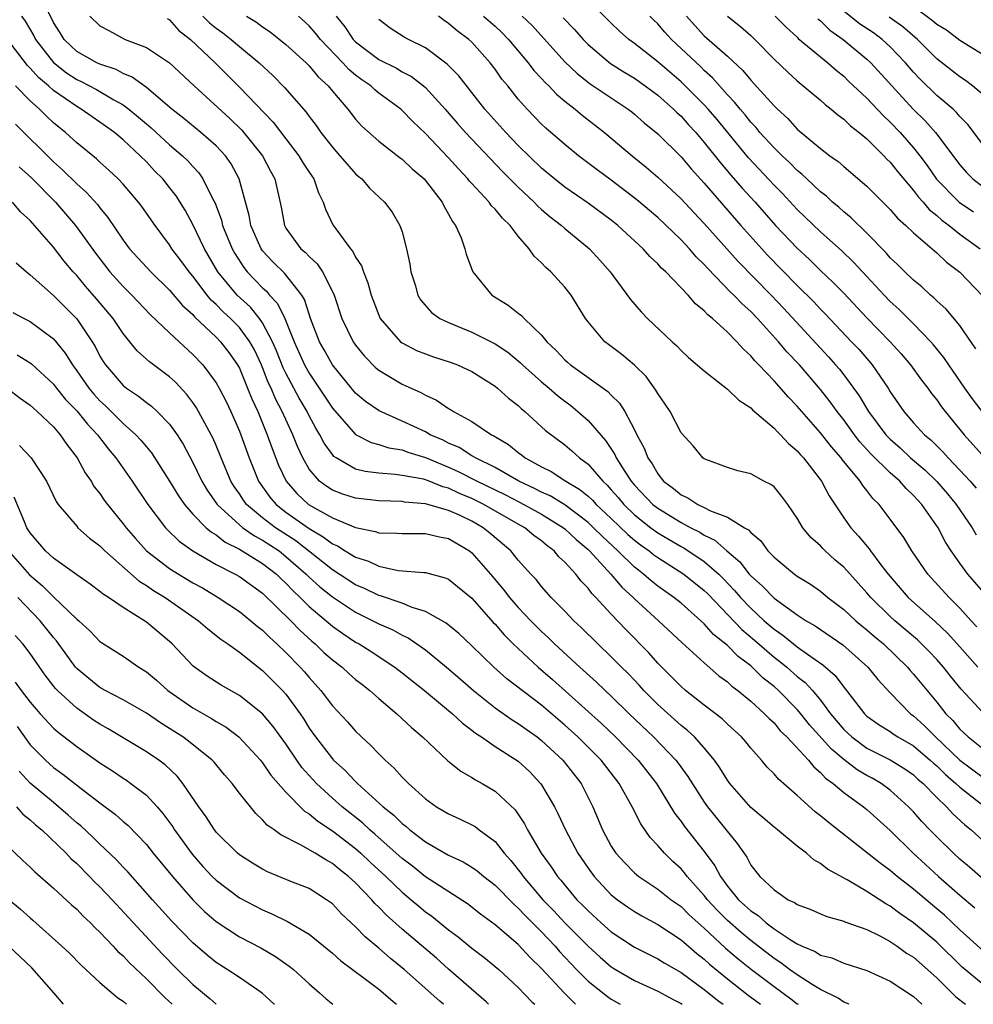
# Model space of a CAD drawing. Units: inches. Extents: x 2640000 to 2643000, y 1479000 to 1482000.
# Drawn here: x 2641104 to 2641186, y 1479000 to 1479085 of the extents above; entities that cross this region are included whole.
import ezdxf

# ---------------------------------------------------------------- set-up
doc = ezdxf.new("R2010")
doc.units = ezdxf.units.IN
doc.header["$MEASUREMENT"] = 0
doc.layers.add('LD26401479_2ft', color=212, linetype='Continuous')

msp = doc.modelspace()

# ---------------------------------------------------------------- linework, layer by layer
at = {"layer": 'LD26401479_2ft'}
for points, elevation in [([(2641186.907, 1479051), (2641186.079, 1479052.079), (2641185.407, 1479053), (2641184.029, 1479055), (2641183.626, 1479055.626), (2641182.73, 1479056.73), (2641182.489, 1479057), (2641181, 1479058.525), (2641179.763, 1479059.763), (2641179, 1479060.451), (2641178.47, 1479061), (2641176.604, 1479063), (2641175.841, 1479063.841), (2641174.823, 1479064.823), (2641173, 1479066.446), (2641171, 1479068.368), (2641169.733, 1479069.733), (2641169, 1479070.477), (2641166.815, 1479072.815), (2641164.101, 1479076.101), (2641163.338, 1479077), (2641163, 1479077.37), (2641161, 1479079.346), (2641159, 1479081.073), (2641157, 1479082.644), (2641156.514, 1479083), (2641155.71, 1479083.71), (2641155, 1479084.39), (2641153, 1479086.447)], 9018), ([(2641104.251, 1479085), (2641104.577, 1479084.577), (2641105.308, 1479083.308), (2641105.458, 1479083), (2641107, 1479081.007), (2641108.134, 1479080.134), (2641109, 1479079.562), (2641109.387, 1479079.386), (2641110.694, 1479078.694), (2641112.194, 1479077.806), (2641113, 1479077.361), (2641113.484, 1479077), (2641114.324, 1479076.324), (2641115, 1479075.738), (2641115.407, 1479075.406), (2641117, 1479073.938), (2641118.108, 1479073), (2641118.56, 1479072.56), (2641119, 1479072.061), (2641119.517, 1479071.517), (2641119.866, 1479071), (2641120.689, 1479069.311), (2641120.907, 1479068.907), (2641121.45, 1479067.45), (2641121.557, 1479067), (2641122.372, 1479065), (2641122.595, 1479064.594), (2641123.368, 1479063.368), (2641123.671, 1479063), (2641125, 1479061.623), (2641125.331, 1479061.331), (2641125.603, 1479061), (2641126.288, 1479060.288), (2641126.905, 1479059), (2641127.718, 1479057), (2641128.601, 1479055), (2641129, 1479054.277), (2641130.322, 1479052.322), (2641131, 1479051.283), (2641133, 1479049.01), (2641134.327, 1479048.327), (2641135, 1479048.149), (2641135.862, 1479047.862), (2641137, 1479047.684), (2641137.492, 1479047.492), (2641139, 1479047.049), (2641141, 1479046.213), (2641141.834, 1479045.834), (2641143.459, 1479045), (2641145.845, 1479043.846), (2641147.166, 1479043.166), (2641149, 1479042.158), (2641150.888, 1479041), (2641151, 1479040.909), (2641151.969, 1479039.969), (2641153, 1479039.112), (2641153.116, 1479039), (2641154.974, 1479037), (2641155.894, 1479035.894), (2641156.876, 1479035), (2641157, 1479034.869), (2641159.056, 1479033), (2641161.093, 1479031.094), (2641163, 1479029.367), (2641164.267, 1479028.267), (2641165, 1479027.745), (2641165.374, 1479027.373), (2641165.898, 1479027), (2641167, 1479026.088), (2641168.195, 1479025), (2641168.578, 1479024.578), (2641169, 1479024.199), (2641169.538, 1479023.538), (2641170.097, 1479023), (2641171.961, 1479021), (2641172.419, 1479020.418), (2641173, 1479019.943), (2641173.444, 1479019.444), (2641174.08, 1479019), (2641175, 1479018.21), (2641176.692, 1479017), (2641177, 1479016.755), (2641179, 1479014.965), (2641180.988, 1479013), (2641182.029, 1479012.03), (2641183.168, 1479011), (2641185, 1479009.394), (2641186.293, 1479008.293)], 8992), ([(2641187, 1479010.77), (2641185.811, 1479011.811), (2641185, 1479012.488), (2641184.435, 1479013), (2641183, 1479014.407), (2641182.421, 1479015), (2641181.728, 1479015.727), (2641181, 1479016.557), (2641180.579, 1479017), (2641179, 1479018.425), (2641178.212, 1479019), (2641177.443, 1479019.443), (2641177, 1479019.676), (2641176.163, 1479020.163), (2641175, 1479021.056), (2641173.934, 1479021.934), (2641172.05, 1479024.051), (2641171.3, 1479025), (2641171, 1479025.353), (2641169.381, 1479027), (2641169, 1479027.333), (2641168.063, 1479028.063), (2641167.121, 1479029), (2641167, 1479029.104), (2641165.911, 1479029.911), (2641165, 1479030.852), (2641163.806, 1479031.806), (2641163, 1479032.726), (2641161, 1479034.493), (2641160.369, 1479035), (2641159, 1479035.964), (2641158.423, 1479036.423), (2641157.781, 1479037), (2641157.333, 1479037.333), (2641157, 1479037.604), (2641155.574, 1479039), (2641154.235, 1479040.235), (2641153.483, 1479041), (2641153, 1479041.451), (2641151, 1479042.956), (2641149.734, 1479043.734), (2641149, 1479044.054), (2641148.383, 1479044.383), (2641147.047, 1479045), (2641145, 1479046.184), (2641143.31, 1479047), (2641143.128, 1479047.128), (2641143, 1479047.188), (2641141.899, 1479047.899), (2641141, 1479048.282), (2641140.525, 1479048.525), (2641139.426, 1479049), (2641139, 1479049.244), (2641137, 1479050.176), (2641135.041, 1479051.041), (2641133.862, 1479051.862), (2641133, 1479052.576), (2641131, 1479054.997), (2641130.298, 1479056.298), (2641129.901, 1479057), (2641129.125, 1479059), (2641129, 1479059.353), (2641128.616, 1479060.616), (2641128.382, 1479061), (2641126.887, 1479062.887), (2641125.88, 1479063.88), (2641125, 1479064.827), (2641124.871, 1479065), (2641123.987, 1479067), (2641123.845, 1479067.845), (2641122.976, 1479071), (2641122.293, 1479072.293), (2641121.793, 1479073), (2641121, 1479073.849), (2641119.695, 1479075), (2641118.211, 1479076.211), (2641117.186, 1479077), (2641115, 1479078.86), (2641113.763, 1479079.763), (2641113, 1479080.069), (2641112.4, 1479080.4), (2641111, 1479080.868), (2641110.722, 1479081), (2641109, 1479081.972), (2641107.919, 1479083), (2641107.576, 1479083.576), (2641107, 1479084.467), (2641106.478, 1479085.522)], 8994), ([(2641110.134, 1479085), (2641111, 1479084.175), (2641111.753, 1479083.753), (2641113.182, 1479083), (2641115, 1479082.293), (2641116.991, 1479080.991), (2641119.112, 1479079), (2641122.186, 1479076.186), (2641123.208, 1479075.208), (2641124.99, 1479073), (2641125.67, 1479071.67), (2641126.045, 1479071), (2641126.584, 1479068.584), (2641126.873, 1479067), (2641127, 1479066.778), (2641128.298, 1479065), (2641128.681, 1479064.681), (2641129, 1479064.328), (2641129.699, 1479063.699), (2641130.161, 1479063), (2641131, 1479061.313), (2641131.142, 1479061), (2641131.823, 1479059), (2641132.794, 1479057), (2641133, 1479056.699), (2641133.756, 1479055.756), (2641134.754, 1479054.754), (2641135, 1479054.548), (2641137, 1479053.336), (2641138.614, 1479052.614), (2641139, 1479052.386), (2641139.964, 1479051.964), (2641141, 1479051.265), (2641141.174, 1479051.174), (2641141.431, 1479051), (2641143, 1479050.145), (2641144.697, 1479049), (2641144.904, 1479048.904), (2641146.156, 1479048.156), (2641147, 1479047.454), (2641147.268, 1479047.268), (2641147.589, 1479047), (2641149, 1479046.225), (2641149.826, 1479045.826), (2641151.093, 1479045), (2641152.298, 1479044.298), (2641153, 1479043.709), (2641153.371, 1479043.371), (2641153.707, 1479043), (2641155, 1479041.795), (2641156.425, 1479040.425), (2641157, 1479039.92), (2641157.517, 1479039.517), (2641158.26, 1479039), (2641158.668, 1479038.668), (2641159, 1479038.421), (2641161.229, 1479037), (2641163, 1479035.6), (2641163.303, 1479035.303), (2641166.236, 1479032.235), (2641167.321, 1479031.321), (2641169, 1479029.851), (2641169.491, 1479029.491), (2641170.091, 1479029), (2641171, 1479028.209), (2641171.684, 1479027.683), (2641172.298, 1479027), (2641173, 1479026.157), (2641173.863, 1479025), (2641175, 1479023.651), (2641175.684, 1479023), (2641177, 1479022.044), (2641179, 1479021.038), (2641180.26, 1479020.26), (2641181, 1479019.731), (2641181.376, 1479019.375), (2641181.822, 1479019), (2641183, 1479017.793), (2641183.842, 1479017), (2641184.395, 1479016.395), (2641185.427, 1479015.427), (2641185.958, 1479015), (2641187, 1479014.056)], 8996), ([(2641116.797, 1479084.797), (2641117, 1479084.672), (2641117.779, 1479083.779), (2641118.788, 1479083), (2641120.91, 1479081), (2641123, 1479078.892), (2641125.894, 1479075.894), (2641127, 1479074.438), (2641128.121, 1479073), (2641128.442, 1479072.442), (2641129, 1479071.568), (2641129.391, 1479071), (2641129.81, 1479069.81), (2641130.219, 1479069), (2641130.408, 1479068.408), (2641131.053, 1479067.053), (2641131.287, 1479066.713), (2641132.558, 1479065), (2641132.765, 1479064.765), (2641133, 1479064.27), (2641133.51, 1479063.51), (2641133.675, 1479063), (2641134.065, 1479062.065), (2641134.342, 1479061), (2641135, 1479059.266), (2641135.12, 1479059), (2641136.866, 1479057), (2641137, 1479056.897), (2641138.251, 1479056.251), (2641139, 1479055.952), (2641139.705, 1479055.705), (2641141.212, 1479055.212), (2641141.777, 1479055), (2641142.619, 1479054.618), (2641143, 1479054.423), (2641145, 1479053.168), (2641145.211, 1479053), (2641146.141, 1479052.141), (2641147, 1479051.5), (2641147.247, 1479051.247), (2641147.566, 1479051), (2641149, 1479049.686), (2641149.349, 1479049.349), (2641151, 1479048.119), (2641151.605, 1479047.605), (2641152.271, 1479047), (2641153, 1479046.465), (2641154.263, 1479045), (2641154.649, 1479044.649), (2641155, 1479044.261), (2641155.59, 1479043.59), (2641156.081, 1479043), (2641157, 1479042.115), (2641158.4, 1479041), (2641159, 1479040.555), (2641159.972, 1479039.972), (2641161, 1479039.384), (2641161.255, 1479039.255), (2641163, 1479038.087), (2641164.245, 1479037), (2641164.627, 1479036.626), (2641165.606, 1479035.606), (2641166.114, 1479035), (2641167, 1479034.065), (2641168.166, 1479033), (2641169, 1479032.274), (2641169.766, 1479031.766), (2641170.682, 1479031), (2641171, 1479030.756), (2641171.885, 1479030.115), (2641173.21, 1479029.21), (2641174.275, 1479028.275), (2641175, 1479027.295), (2641175.25, 1479027), (2641176.779, 1479025), (2641177, 1479024.79), (2641178.043, 1479024.042), (2641179, 1479023.455), (2641179.26, 1479023.26), (2641179.654, 1479023), (2641181, 1479022.229), (2641182.45, 1479021), (2641182.732, 1479020.732), (2641183, 1479020.507), (2641183.755, 1479019.755), (2641184.657, 1479019), (2641185, 1479018.674), (2641188.186, 1479016.186)], 8998), ([(2641119.848, 1479085), (2641120.434, 1479084.434), (2641121, 1479083.965), (2641121.569, 1479083.569), (2641122.292, 1479083), (2641123, 1479082.381), (2641124.691, 1479081), (2641125.882, 1479079.883), (2641126.878, 1479078.878), (2641128.736, 1479076.736), (2641129, 1479076.356), (2641129.593, 1479075.592), (2641130.001, 1479075), (2641131, 1479073.73), (2641131.653, 1479073), (2641132.259, 1479072.259), (2641133, 1479071.44), (2641133.231, 1479071.231), (2641133.525, 1479071), (2641134.199, 1479070.199), (2641135.49, 1479069), (2641136.131, 1479068.131), (2641136.818, 1479067), (2641137, 1479066.457), (2641137.373, 1479065), (2641137.659, 1479063.659), (2641137.761, 1479063), (2641138.115, 1479061.885), (2641138.365, 1479061), (2641138.594, 1479060.594), (2641139.523, 1479059.523), (2641140.245, 1479059), (2641141, 1479058.64), (2641143, 1479057.829), (2641145, 1479056.826), (2641146.091, 1479056.091), (2641147.188, 1479055.188), (2641147.361, 1479055), (2641149, 1479053.537), (2641149.64, 1479053), (2641150.358, 1479052.358), (2641151, 1479051.869), (2641151.507, 1479051.507), (2641152.134, 1479051), (2641153, 1479050.231), (2641154.504, 1479048.504), (2641155.298, 1479047.298), (2641155.426, 1479047), (2641156.156, 1479045.844), (2641156.717, 1479045), (2641157, 1479044.668), (2641158.583, 1479043), (2641159, 1479042.664), (2641161, 1479041.443), (2641161.83, 1479041), (2641162.607, 1479040.607), (2641163, 1479040.353), (2641163.916, 1479039.916), (2641164.932, 1479039), (2641166.065, 1479038.065), (2641166.876, 1479037), (2641167, 1479036.862), (2641167.994, 1479035.994), (2641169, 1479034.94), (2641171, 1479033.514), (2641171.78, 1479033), (2641172.553, 1479032.554), (2641174.914, 1479030.914), (2641177.064, 1479029), (2641177.931, 1479027.931), (2641179, 1479026.798), (2641180.758, 1479025), (2641181, 1479024.828), (2641181.959, 1479023.959), (2641182.907, 1479023), (2641185, 1479021.013), (2641187, 1479019.52)], 9000), ([(2641123.61, 1479085), (2641124.483, 1479084.484), (2641125, 1479084.095), (2641125.647, 1479083.647), (2641127, 1479082.567), (2641128.733, 1479081), (2641129, 1479080.733), (2641129.78, 1479079.78), (2641130.629, 1479079), (2641131, 1479078.539), (2641132.326, 1479077), (2641132.614, 1479076.614), (2641133, 1479076.143), (2641133.546, 1479075.546), (2641135, 1479074.261), (2641136.821, 1479072.821), (2641137, 1479072.696), (2641137.877, 1479071.877), (2641138.9, 1479071), (2641140.46, 1479069), (2641140.617, 1479068.617), (2641141, 1479067.961), (2641141.324, 1479067.324), (2641141.59, 1479067), (2641142.078, 1479065.922), (2641142.396, 1479065), (2641142.517, 1479064.517), (2641143.053, 1479063.053), (2641143.085, 1479063), (2641144.719, 1479061), (2641146.139, 1479060.139), (2641147, 1479059.451), (2641147.261, 1479059.261), (2641147.498, 1479059), (2641149, 1479057.565), (2641149.449, 1479057), (2641150.255, 1479056.254), (2641151, 1479055.428), (2641151.223, 1479055.223), (2641151.476, 1479055), (2641154.711, 1479052.711), (2641155, 1479052.402), (2641155.707, 1479051.707), (2641156.153, 1479051), (2641157, 1479049.416), (2641157.202, 1479049), (2641157.835, 1479047.835), (2641158.151, 1479047), (2641158.503, 1479046.503), (2641159, 1479045.625), (2641159.506, 1479045), (2641160.366, 1479044.367), (2641161, 1479043.828), (2641161.573, 1479043.573), (2641162.445, 1479043), (2641163, 1479042.741), (2641163.549, 1479042.451), (2641165, 1479041.903), (2641166.472, 1479041), (2641166.814, 1479040.814), (2641167, 1479040.574), (2641167.869, 1479039.868), (2641168.466, 1479039), (2641169, 1479038.449), (2641170.758, 1479037), (2641171, 1479036.828), (2641172.137, 1479036.137), (2641173, 1479035.536), (2641173.638, 1479035), (2641175, 1479033.969), (2641176.043, 1479033), (2641176.562, 1479032.562), (2641177, 1479032.221), (2641177.644, 1479031.644), (2641178.42, 1479031), (2641180.485, 1479029), (2641180.718, 1479028.719), (2641181, 1479028.413), (2641183, 1479025.997), (2641183.785, 1479025), (2641184.399, 1479024.399), (2641185, 1479023.669), (2641185.72, 1479023), (2641187, 1479021.99)], 9002), ([(2641187, 1479025.082), (2641185.106, 1479027.106), (2641184.211, 1479028.211), (2641183.596, 1479029), (2641183, 1479029.658), (2641182.344, 1479030.344), (2641181.34, 1479031.34), (2641179.406, 1479033), (2641179, 1479033.37), (2641177.322, 1479035), (2641177, 1479035.39), (2641175, 1479037.6), (2641174.244, 1479038.244), (2641173.41, 1479039), (2641173.201, 1479039.201), (2641173, 1479039.435), (2641172.161, 1479040.161), (2641171.489, 1479041), (2641171, 1479041.823), (2641170.194, 1479043), (2641169.685, 1479043.685), (2641169, 1479044.503), (2641168.725, 1479044.725), (2641168.134, 1479045), (2641167, 1479045.628), (2641165.894, 1479045.894), (2641165, 1479046.174), (2641163.148, 1479046.852), (2641163, 1479046.913), (2641162.887, 1479047), (2641162.053, 1479048.053), (2641161, 1479049.167), (2641160.056, 1479051), (2641159.638, 1479051.638), (2641159, 1479052.539), (2641158.843, 1479052.843), (2641158.005, 1479054.005), (2641157, 1479054.975), (2641155.903, 1479055.903), (2641154.757, 1479056.757), (2641154.453, 1479057), (2641153, 1479058.702), (2641152.78, 1479059), (2641151.534, 1479061), (2641151, 1479061.701), (2641149.791, 1479063), (2641149.368, 1479063.368), (2641149, 1479063.785), (2641148.358, 1479064.358), (2641147.946, 1479065), (2641147, 1479066.076), (2641146.301, 1479067), (2641145.626, 1479067.626), (2641145, 1479068.392), (2641144.692, 1479068.692), (2641144.478, 1479069), (2641143, 1479070.595), (2641142.807, 1479070.807), (2641142.664, 1479071), (2641141.855, 1479071.855), (2641141, 1479072.802), (2641139, 1479074.902), (2641137.932, 1479075.932), (2641137, 1479076.895), (2641136.88, 1479077), (2641135, 1479078.383), (2641134.655, 1479078.655), (2641134.299, 1479079), (2641133.523, 1479079.524), (2641133, 1479079.921), (2641132.411, 1479080.411), (2641131.89, 1479081), (2641129.984, 1479083), (2641129.548, 1479083.548), (2641129, 1479084.163), (2641128.084, 1479085)], 9004), ([(2641131.319, 1479085), (2641132.074, 1479084.074), (2641132.796, 1479083), (2641133, 1479082.787), (2641135, 1479081.276), (2641136.515, 1479080.515), (2641137, 1479080.222), (2641137.801, 1479079.801), (2641138.848, 1479079), (2641139, 1479078.869), (2641140.712, 1479077), (2641141.767, 1479075.767), (2641142.447, 1479075), (2641145.639, 1479071.639), (2641147, 1479070.277), (2641148.362, 1479069), (2641148.67, 1479068.67), (2641149, 1479068.38), (2641149.746, 1479067.746), (2641150.716, 1479067), (2641151, 1479066.742), (2641153.113, 1479065), (2641154.009, 1479064.009), (2641154.889, 1479063), (2641156.64, 1479060.64), (2641157.564, 1479059.564), (2641158.125, 1479059), (2641160.242, 1479057), (2641160.641, 1479056.641), (2641161, 1479056.25), (2641161.646, 1479055.646), (2641163, 1479054.48), (2641165, 1479052.926), (2641165.973, 1479051.973), (2641167, 1479051.305), (2641167.149, 1479051.149), (2641169, 1479049.57), (2641169.27, 1479049.27), (2641169.566, 1479049), (2641170.233, 1479048.233), (2641171, 1479047.603), (2641171.272, 1479047.272), (2641171.533, 1479047), (2641173.076, 1479045), (2641173.74, 1479043.74), (2641175, 1479041.837), (2641175.597, 1479041), (2641176.274, 1479040.274), (2641177.186, 1479039.185), (2641177.309, 1479039), (2641178.206, 1479037.794), (2641178.817, 1479037), (2641180.546, 1479035), (2641182.887, 1479032.888), (2641183.92, 1479031.919), (2641185, 1479030.739), (2641186.532, 1479029)], 9006), ([(2641187.235, 1479035.235), (2641185.692, 1479037), (2641185, 1479037.937), (2641184.248, 1479039), (2641183.76, 1479039.76), (2641183.126, 1479041), (2641181.72, 1479043), (2641181.364, 1479043.365), (2641181, 1479043.775), (2641180.361, 1479044.362), (2641179.815, 1479045), (2641179, 1479045.709), (2641177.344, 1479047.344), (2641176.392, 1479048.392), (2641175.927, 1479049), (2641175, 1479050.28), (2641174.428, 1479051), (2641173.827, 1479051.826), (2641173, 1479052.872), (2641171.18, 1479055), (2641170.118, 1479056.118), (2641169.396, 1479057), (2641167.57, 1479059), (2641167, 1479059.594), (2641166.252, 1479060.252), (2641165.557, 1479061), (2641165.269, 1479061.269), (2641163.297, 1479063.297), (2641163, 1479063.645), (2641162.311, 1479064.311), (2641161.726, 1479065), (2641161, 1479065.767), (2641159, 1479067.671), (2641157.201, 1479069.2), (2641155, 1479070.879), (2641153.78, 1479071.78), (2641152.172, 1479073), (2641151, 1479073.953), (2641149.368, 1479075.368), (2641149, 1479075.723), (2641147.77, 1479077), (2641147, 1479077.872), (2641146.094, 1479079), (2641145.593, 1479079.594), (2641145, 1479080.446), (2641144.575, 1479081), (2641143, 1479082.765), (2641142.751, 1479083), (2641141.738, 1479083.738), (2641141, 1479084.377), (2641140.617, 1479084.617), (2641140.141, 1479085)], 9010), ([(2641144.015, 1479085), (2641145, 1479084.133), (2641145.586, 1479083.586), (2641146.155, 1479083), (2641147.835, 1479081), (2641148.339, 1479080.339), (2641149, 1479079.643), (2641149.302, 1479079.302), (2641149.628, 1479079), (2641150.285, 1479078.285), (2641151, 1479077.691), (2641151.884, 1479077), (2641152.486, 1479076.486), (2641154.413, 1479075), (2641155, 1479074.518), (2641156.783, 1479073), (2641158.008, 1479072.008), (2641159, 1479071.155), (2641161, 1479069.298), (2641162.108, 1479068.108), (2641163, 1479067.179), (2641165.907, 1479063.907), (2641168.752, 1479061), (2641169.846, 1479059.846), (2641173.692, 1479055.692), (2641174.301, 1479055), (2641174.623, 1479054.622), (2641175, 1479054.139), (2641176.337, 1479052.337), (2641177.137, 1479051), (2641178.624, 1479049), (2641179, 1479048.603), (2641179.854, 1479047.854), (2641180.757, 1479047), (2641181.965, 1479045.966), (2641183, 1479044.965), (2641183.918, 1479043.918), (2641184.682, 1479043), (2641186.04, 1479041), (2641186.39, 1479040.39)], 9012), ([(2641147.34, 1479085), (2641148.184, 1479084.184), (2641151, 1479081.086), (2641152.065, 1479080.065), (2641153.19, 1479079.19), (2641155, 1479077.966), (2641156.465, 1479077), (2641156.766, 1479076.766), (2641157, 1479076.578), (2641157.836, 1479075.836), (2641159, 1479074.881), (2641161, 1479072.907), (2641161.872, 1479071.872), (2641163, 1479070.634), (2641166.158, 1479067), (2641167.94, 1479065), (2641168.452, 1479064.452), (2641171, 1479061.826), (2641172.414, 1479060.414), (2641173, 1479059.784), (2641173.394, 1479059.394), (2641175.681, 1479057), (2641176.315, 1479056.315), (2641177.436, 1479055), (2641178.815, 1479053), (2641179, 1479052.692), (2641180.161, 1479051), (2641181, 1479050.027), (2641181.938, 1479049), (2641182.522, 1479048.522), (2641183.518, 1479047.518), (2641183.974, 1479047), (2641185, 1479045.946), (2641185.866, 1479045), (2641186.397, 1479044.396)], 9014), ([(2641150.864, 1479084.864), (2641151.842, 1479083.842), (2641152.578, 1479083), (2641153, 1479082.574), (2641154.941, 1479080.941), (2641156.163, 1479080.163), (2641157, 1479079.655), (2641157.924, 1479079), (2641159, 1479078.192), (2641160.362, 1479077), (2641160.677, 1479076.677), (2641161, 1479076.392), (2641161.656, 1479075.656), (2641162.267, 1479075), (2641163, 1479074.143), (2641164.383, 1479072.382), (2641165.306, 1479071.306), (2641166.24, 1479070.24), (2641167.367, 1479069), (2641169.136, 1479067), (2641171, 1479065.035), (2641172.057, 1479064.057), (2641173, 1479063.128), (2641174.097, 1479062.097), (2641175, 1479061.168), (2641177, 1479059.058), (2641178.991, 1479057), (2641179.94, 1479055.94), (2641180.743, 1479055), (2641181.691, 1479053.691), (2641182.229, 1479053), (2641182.545, 1479052.545), (2641183, 1479051.994), (2641183.405, 1479051.405), (2641183.72, 1479051), (2641185.369, 1479049), (2641187.142, 1479047)], 9016), ([(2641186.38, 1479056.381), (2641185, 1479058.387), (2641183.808, 1479059.808), (2641183, 1479060.519), (2641182.764, 1479060.764), (2641182.466, 1479061), (2641181.707, 1479061.707), (2641181, 1479062.277), (2641180.249, 1479063), (2641179.631, 1479063.631), (2641179, 1479064.215), (2641178.639, 1479064.639), (2641177, 1479066.327), (2641175.652, 1479067.652), (2641175, 1479068.175), (2641174.569, 1479068.569), (2641174.043, 1479069), (2641173.503, 1479069.503), (2641173, 1479069.888), (2641171.82, 1479071), (2641171.408, 1479071.408), (2641171, 1479071.722), (2641170.372, 1479072.372), (2641169.693, 1479073), (2641169, 1479073.678), (2641167.794, 1479075), (2641167.438, 1479075.438), (2641167, 1479075.894), (2641166.511, 1479076.511), (2641166.087, 1479077), (2641165.612, 1479077.612), (2641165, 1479078.245), (2641163.702, 1479079.702), (2641163, 1479080.327), (2641162.663, 1479080.663), (2641160.175, 1479083), (2641159.611, 1479083.611), (2641159, 1479084.346), (2641158.66, 1479084.66), (2641158.325, 1479085)], 9020), ([(2641161.462, 1479085), (2641162.187, 1479084.187), (2641163, 1479083.322), (2641165, 1479081.57), (2641166.322, 1479080.322), (2641167, 1479079.486), (2641167.241, 1479079.241), (2641169, 1479077.279), (2641169.288, 1479077), (2641170.188, 1479076.188), (2641171, 1479075.282), (2641173, 1479073.619), (2641173.813, 1479073), (2641174.511, 1479072.511), (2641175, 1479072.071), (2641177, 1479070.377), (2641179, 1479068.375), (2641179.626, 1479067.626), (2641180.333, 1479067), (2641181, 1479066.356), (2641183, 1479064.65), (2641183.849, 1479063.849), (2641185, 1479062.975), (2641186.935, 1479060.935)], 9022), ([(2641164.991, 1479085), (2641166.113, 1479084.113), (2641167, 1479083.325), (2641167.341, 1479083), (2641169, 1479081.304), (2641170.178, 1479080.178), (2641171, 1479079.438), (2641173, 1479077.763), (2641173.398, 1479077.398), (2641173.926, 1479077), (2641174.501, 1479076.501), (2641175, 1479076.149), (2641175.579, 1479075.579), (2641176.337, 1479075), (2641177, 1479074.442), (2641178.449, 1479073), (2641178.711, 1479072.711), (2641179, 1479072.436), (2641179.627, 1479071.627), (2641181, 1479070.01), (2641181.43, 1479069.43), (2641181.827, 1479069), (2641182.361, 1479068.361), (2641183, 1479067.859), (2641183.448, 1479067.448), (2641184.068, 1479067), (2641185, 1479066.257), (2641186.736, 1479065)], 9024), ([(2641169.09, 1479085), (2641170.042, 1479084.042), (2641171, 1479083.189), (2641171.092, 1479083.092), (2641173, 1479081.493), (2641173.621, 1479081), (2641174.351, 1479080.351), (2641175, 1479079.836), (2641175.423, 1479079.423), (2641177, 1479077.946), (2641178.423, 1479076.423), (2641179, 1479075.889), (2641179.842, 1479075), (2641181, 1479073.677), (2641181.544, 1479073), (2641182.167, 1479072.166), (2641182.983, 1479070.983), (2641184.929, 1479069), (2641186.17, 1479068.17)], 9026), ([(2641172.77, 1479084.77), (2641173, 1479084.596), (2641173.791, 1479083.791), (2641174.957, 1479083), (2641177, 1479081.304), (2641177.33, 1479081), (2641180.963, 1479077), (2641181.996, 1479075.996), (2641182.901, 1479075), (2641185, 1479072.212), (2641185.552, 1479071.552), (2641186.106, 1479071), (2641187, 1479070.315)], 9028), ([(2641187, 1479073.923), (2641185.689, 1479075.689), (2641185, 1479076.381), (2641184.716, 1479076.717), (2641184.403, 1479077), (2641183, 1479078.176), (2641181.57, 1479079.571), (2641181, 1479080.182), (2641180.302, 1479081), (2641179, 1479082.369), (2641178.314, 1479083), (2641177.553, 1479083.553), (2641176.35, 1479084.35), (2641175, 1479085.444)], 9030), ([(2641187, 1479078.231), (2641186.09, 1479079), (2641185.467, 1479079.467), (2641185, 1479079.768), (2641183, 1479081.336), (2641181.346, 1479083), (2641180.081, 1479084.08), (2641178.919, 1479084.919)], 9032), ([(2641181.49, 1479085.49), (2641182.632, 1479084.633), (2641183, 1479084.303), (2641183.834, 1479083.834), (2641185, 1479082.944), (2641187, 1479081.694)], 9034), ([(2641186.465, 1479032.465), (2641185.958, 1479033), (2641185, 1479034.068), (2641184.059, 1479035), (2641182.236, 1479037), (2641180.861, 1479039), (2641180.163, 1479040.163), (2641179, 1479041.74), (2641178.035, 1479043), (2641177.51, 1479043.51), (2641177, 1479044.197), (2641176.638, 1479044.638), (2641176.42, 1479045), (2641174.875, 1479046.875), (2641174.791, 1479047), (2641173.949, 1479047.949), (2641173, 1479049.158), (2641171.382, 1479051), (2641171, 1479051.455), (2641170.236, 1479052.236), (2641169, 1479053.63), (2641167.702, 1479055), (2641167.348, 1479055.348), (2641167, 1479055.793), (2641166.361, 1479056.361), (2641165.813, 1479057), (2641165, 1479057.814), (2641163.704, 1479059), (2641163.308, 1479059.308), (2641163, 1479059.66), (2641162.251, 1479060.251), (2641161.616, 1479061), (2641159.701, 1479063), (2641159.332, 1479063.332), (2641159, 1479063.71), (2641158.327, 1479064.327), (2641157.736, 1479065), (2641155.553, 1479067), (2641155, 1479067.444), (2641153, 1479068.918), (2641151, 1479070.294), (2641150.114, 1479071), (2641149, 1479071.934), (2641147, 1479073.873), (2641145.917, 1479075), (2641144.13, 1479077), (2641141.877, 1479079.877), (2641140.884, 1479080.883), (2641139, 1479082.283), (2641137.55, 1479083), (2641137.192, 1479083.192), (2641135.98, 1479083.98), (2641135, 1479084.704)], 9008), ([(2641187, 1479004.602), (2641185, 1479006.394), (2641183.658, 1479007.659), (2641183, 1479008.227), (2641181, 1479009.902), (2641179.585, 1479011), (2641179, 1479011.505), (2641178.134, 1479012.134), (2641176.784, 1479013.216), (2641173.658, 1479015.658), (2641173, 1479016.218), (2641172.554, 1479016.554), (2641171, 1479017.962), (2641169.373, 1479019.373), (2641169, 1479019.829), (2641168.413, 1479020.413), (2641167.922, 1479021), (2641167, 1479022.027), (2641166.57, 1479022.57), (2641166.196, 1479023), (2641165, 1479024.11), (2641164.553, 1479024.553), (2641163, 1479025.74), (2641161.398, 1479027), (2641161, 1479027.339), (2641160.184, 1479028.183), (2641159.345, 1479029), (2641159, 1479029.353), (2641158.229, 1479030.229), (2641156.238, 1479032.238), (2641155, 1479033.556), (2641153.683, 1479035), (2641153.336, 1479035.336), (2641153, 1479035.806), (2641152.406, 1479036.407), (2641151.957, 1479037), (2641151, 1479038.041), (2641150.5, 1479038.5), (2641150.095, 1479039), (2641149.459, 1479039.459), (2641149, 1479039.868), (2641148.34, 1479040.34), (2641147.549, 1479041), (2641147, 1479041.3), (2641144.03, 1479043), (2641143, 1479043.504), (2641141.934, 1479043.934), (2641141, 1479044.389), (2641140.507, 1479044.507), (2641139.317, 1479045), (2641139, 1479045.121), (2641138.835, 1479045.165), (2641137, 1479045.501), (2641136.413, 1479045.587), (2641135, 1479045.678), (2641133.828, 1479045.828), (2641133, 1479046.046), (2641131.327, 1479047), (2641131.133, 1479047.133), (2641131, 1479047.285), (2641130.283, 1479048.283), (2641129.93, 1479049), (2641129.574, 1479049.574), (2641129, 1479050.634), (2641128.822, 1479051), (2641128.139, 1479052.139), (2641127, 1479054.282), (2641126.763, 1479054.763), (2641126.198, 1479056.198), (2641125.857, 1479057), (2641125, 1479058.628), (2641124.738, 1479059), (2641123.958, 1479059.958), (2641122.812, 1479061), (2641121.157, 1479063), (2641119.996, 1479065), (2641119, 1479067.081), (2641118.325, 1479068.324), (2641117.554, 1479069.554), (2641117, 1479070.27), (2641116.408, 1479071), (2641115.703, 1479071.703), (2641115, 1479072.459), (2641114.471, 1479073), (2641113, 1479074.369), (2641112.248, 1479075), (2641111, 1479075.89), (2641110.332, 1479076.332), (2641109.396, 1479077), (2641109, 1479077.222), (2641107, 1479078.616), (2641106.576, 1479079), (2641105.72, 1479079.719), (2641105, 1479080.537), (2641104.764, 1479080.764), (2641103, 1479083.07)], 8990), ([(2641187, 1479001.718), (2641185.201, 1479003.202), (2641183, 1479005.333), (2641181, 1479007.017), (2641179.823, 1479007.823), (2641179, 1479008.443), (2641178.633, 1479008.633), (2641177, 1479009.697), (2641175.298, 1479010.701), (2641173.613, 1479011.613), (2641173, 1479012.124), (2641172.426, 1479012.426), (2641171.785, 1479013), (2641171, 1479013.595), (2641169.293, 1479015), (2641169, 1479015.225), (2641168.055, 1479016.055), (2641167, 1479016.937), (2641165.21, 1479019), (2641165, 1479019.282), (2641164.348, 1479020.348), (2641163.882, 1479021), (2641163, 1479022.052), (2641162.154, 1479023), (2641161.562, 1479023.562), (2641161, 1479023.989), (2641159, 1479025.795), (2641157.809, 1479027), (2641157.429, 1479027.429), (2641156.449, 1479028.449), (2641155.88, 1479029), (2641155, 1479029.897), (2641153.834, 1479031), (2641152.419, 1479032.419), (2641151.788, 1479033), (2641151, 1479033.829), (2641149.84, 1479035), (2641149, 1479035.935), (2641148.528, 1479036.528), (2641148.082, 1479037), (2641147, 1479038.204), (2641146.35, 1479039), (2641144.54, 1479040.54), (2641143.974, 1479041), (2641143, 1479041.556), (2641141.929, 1479042.071), (2641141, 1479042.484), (2641139.207, 1479043), (2641139, 1479043.056), (2641137.202, 1479043.202), (2641137, 1479043.242), (2641135, 1479043.309), (2641133, 1479043.539), (2641131.895, 1479043.895), (2641131, 1479044.232), (2641130.529, 1479044.529), (2641129.906, 1479045), (2641129, 1479046.033), (2641128.446, 1479047), (2641127.988, 1479047.988), (2641127.605, 1479049), (2641127, 1479050.292), (2641126.689, 1479051), (2641126.096, 1479052.096), (2641125.731, 1479053), (2641125.49, 1479053.49), (2641125, 1479054.777), (2641124.903, 1479055), (2641124.287, 1479056.287), (2641123.905, 1479057), (2641123, 1479058.219), (2641122.238, 1479059), (2641121.589, 1479059.589), (2641121, 1479060.201), (2641120.574, 1479060.574), (2641120.226, 1479061), (2641119, 1479062.627), (2641118.678, 1479063), (2641117.974, 1479063.974), (2641117.198, 1479065), (2641117, 1479065.32), (2641115.74, 1479067), (2641114.619, 1479068.619), (2641114.33, 1479069), (2641113, 1479070.536), (2641112.56, 1479071), (2641111.764, 1479071.764), (2641111, 1479072.443), (2641110.716, 1479072.717), (2641109, 1479074.109), (2641108.034, 1479075), (2641107.451, 1479075.451), (2641107, 1479075.839), (2641106.394, 1479076.394), (2641105.804, 1479077), (2641105, 1479077.717), (2641103.747, 1479079)], 8988), ([(2641103.724, 1479075.724), (2641107, 1479072.46), (2641107.782, 1479071.782), (2641109, 1479070.564), (2641109.841, 1479069.841), (2641110.79, 1479068.79), (2641111, 1479068.5), (2641111.689, 1479067.689), (2641113, 1479065.735), (2641113.543, 1479065), (2641115.373, 1479063), (2641117, 1479061.426), (2641118.118, 1479060.118), (2641119, 1479059.326), (2641119.147, 1479059.147), (2641121, 1479057.394), (2641121.384, 1479057), (2641122.079, 1479056.079), (2641122.841, 1479055), (2641123, 1479054.709), (2641123.711, 1479053), (2641124.071, 1479052.071), (2641124.576, 1479051), (2641125.401, 1479049), (2641125.814, 1479047.814), (2641126.376, 1479046.376), (2641127.026, 1479045), (2641127.945, 1479043.945), (2641128.954, 1479043), (2641131, 1479041.84), (2641133, 1479041.003), (2641134.679, 1479040.68), (2641135, 1479040.555), (2641136.533, 1479040.533), (2641137, 1479040.496), (2641138.489, 1479040.489), (2641139, 1479040.503), (2641140.204, 1479040.204), (2641141, 1479040.055), (2641142.794, 1479039), (2641143, 1479038.845), (2641144.62, 1479037), (2641145.706, 1479035.705), (2641146.245, 1479035), (2641147, 1479034.127), (2641148.067, 1479033), (2641149, 1479032.071), (2641149.56, 1479031.56), (2641150.123, 1479031), (2641152.29, 1479029), (2641153.718, 1479027.718), (2641154.461, 1479027), (2641155, 1479026.505), (2641156.532, 1479025), (2641158.622, 1479023), (2641160.564, 1479021), (2641160.755, 1479020.755), (2641161.591, 1479019.591), (2641163, 1479017.4), (2641163.286, 1479017), (2641165.838, 1479013.837), (2641166.652, 1479012.652), (2641167, 1479011.979), (2641167.777, 1479011), (2641169, 1479009.833), (2641169.515, 1479009.515), (2641170.232, 1479009), (2641170.761, 1479008.761), (2641171, 1479008.581), (2641172.162, 1479008.162), (2641173, 1479007.785), (2641173.559, 1479007.559), (2641175, 1479007.161), (2641175.106, 1479007.105), (2641177, 1479006.434), (2641178.115, 1479005.885), (2641179, 1479005.41), (2641179.603, 1479005), (2641180.406, 1479004.406), (2641181, 1479004.041), (2641183, 1479002.284), (2641184.655, 1479000.655), (2641185.466, 1479000)], 8986), ([(2641104.049, 1479072.049), (2641105.099, 1479071.099), (2641107.167, 1479069), (2641108.908, 1479067), (2641110.607, 1479064.607), (2641111.856, 1479063), (2641113, 1479061.733), (2641113.746, 1479061), (2641115.334, 1479059.334), (2641117, 1479057.757), (2641119, 1479055.906), (2641119.845, 1479055), (2641121, 1479053.456), (2641121.259, 1479053), (2641121.852, 1479051.852), (2641122.255, 1479051), (2641123, 1479049.304), (2641123.838, 1479047), (2641124.656, 1479045), (2641125.623, 1479043.623), (2641126.152, 1479043), (2641127, 1479042.346), (2641129, 1479040.926), (2641130.22, 1479040.221), (2641131, 1479039.614), (2641131.435, 1479039.435), (2641132.109, 1479039), (2641133, 1479038.464), (2641134.117, 1479038.118), (2641135, 1479037.683), (2641136.674, 1479037.326), (2641138.861, 1479037.139), (2641139, 1479037.143), (2641140.699, 1479036.699), (2641141, 1479036.558), (2641143, 1479034.939), (2641144.845, 1479032.845), (2641145, 1479032.69), (2641145.778, 1479031.778), (2641146.567, 1479031), (2641148.721, 1479029), (2641149.943, 1479027.943), (2641154.158, 1479024.158), (2641155.367, 1479023), (2641157.323, 1479021), (2641158.887, 1479019), (2641160.436, 1479016.436), (2641161, 1479015.711), (2641161.29, 1479015.29), (2641163, 1479013.151), (2641163.918, 1479011.918), (2641164.394, 1479011), (2641165, 1479010.176), (2641165.947, 1479009), (2641166.502, 1479008.502), (2641167, 1479008.027), (2641167.627, 1479007.626), (2641168.324, 1479007), (2641169, 1479006.496), (2641170.484, 1479005.516), (2641171, 1479005.205), (2641171.43, 1479005), (2641172.54, 1479004.54), (2641173, 1479004.24), (2641173.987, 1479003.987), (2641175, 1479003.543), (2641177, 1479002.909), (2641179, 1479001.991), (2641181, 1479000.677), (2641181.709, 1479000)], 8984), ([(2641175.472, 1479000), (2641175, 1479000.178), (2641174.529, 1479000.53), (2641173, 1479001.288), (2641172.296, 1479001.704), (2641171, 1479002.535), (2641170.345, 1479003), (2641169.581, 1479003.581), (2641169, 1479003.941), (2641167, 1479005.481), (2641166.171, 1479006.171), (2641165, 1479007.196), (2641164.097, 1479008.097), (2641163.268, 1479009), (2641163, 1479009.357), (2641161.525, 1479011), (2641161.303, 1479011.303), (2641161, 1479011.645), (2641160.294, 1479012.294), (2641159.567, 1479013), (2641159, 1479013.672), (2641158.355, 1479014.355), (2641157.533, 1479015.533), (2641156.797, 1479017), (2641155.666, 1479019), (2641154.122, 1479021), (2641152.12, 1479023), (2641151, 1479024.015), (2641149, 1479025.72), (2641146.01, 1479028.01), (2641144.903, 1479029), (2641143, 1479030.841), (2641141.885, 1479031.886), (2641140.796, 1479032.796), (2641139, 1479033.803), (2641137.858, 1479034.142), (2641137, 1479034.502), (2641135.137, 1479035.137), (2641135, 1479035.163), (2641133.769, 1479035.769), (2641133, 1479036.092), (2641131, 1479037.376), (2641127.861, 1479039.861), (2641126.119, 1479041), (2641125, 1479041.851), (2641123.625, 1479043), (2641123.36, 1479043.36), (2641123, 1479043.916), (2641122.554, 1479044.554), (2641122.276, 1479045), (2641121.427, 1479047), (2641121, 1479048.072), (2641120.721, 1479048.721), (2641120.583, 1479049), (2641119.322, 1479051.322), (2641119, 1479051.778), (2641118.47, 1479052.47), (2641117.503, 1479053.503), (2641117, 1479053.97), (2641115.267, 1479055.268), (2641114.215, 1479056.215), (2641113.587, 1479057), (2641113, 1479057.699), (2641112.128, 1479059), (2641110.698, 1479060.698), (2641109.761, 1479061.761), (2641109, 1479062.681), (2641108.702, 1479063), (2641107.925, 1479063.925), (2641107, 1479065.128), (2641105, 1479067.421), (2641104.173, 1479068.173), (2641103.475, 1479069)], 8982), ([(2641103.796, 1479063.796), (2641104.683, 1479063), (2641105, 1479062.742), (2641107, 1479060.977), (2641109, 1479058.969), (2641110.333, 1479057), (2641110.584, 1479056.584), (2641111, 1479055.763), (2641111.284, 1479055.284), (2641111.475, 1479055), (2641113, 1479053.218), (2641113.274, 1479053), (2641114.326, 1479052.325), (2641115, 1479051.768), (2641115.45, 1479051.45), (2641115.934, 1479051), (2641117, 1479049.905), (2641117.644, 1479049), (2641118.172, 1479048.172), (2641119, 1479046.608), (2641119.767, 1479045), (2641120.229, 1479044.229), (2641121.087, 1479043), (2641123, 1479041.246), (2641123.303, 1479041), (2641124.293, 1479040.293), (2641125, 1479039.928), (2641126.408, 1479039), (2641127, 1479038.534), (2641128.733, 1479037), (2641129, 1479036.731), (2641129.917, 1479035.917), (2641131, 1479035.051), (2641133, 1479033.719), (2641134.48, 1479033), (2641135, 1479032.722), (2641136.202, 1479032.202), (2641137, 1479031.756), (2641137.518, 1479031.518), (2641138.275, 1479031), (2641139, 1479030.478), (2641140.816, 1479029), (2641141.998, 1479027.997), (2641143.131, 1479027), (2641145, 1479025.516), (2641146.477, 1479024.477), (2641147, 1479024.162), (2641147.665, 1479023.665), (2641148.611, 1479023), (2641149, 1479022.697), (2641150.836, 1479021), (2641152.396, 1479019), (2641153.408, 1479017), (2641154.252, 1479015), (2641155, 1479013.612), (2641155.399, 1479013), (2641156.159, 1479012.159), (2641157, 1479011.32), (2641157.373, 1479011), (2641159, 1479009.912), (2641160.153, 1479009), (2641161, 1479008.404), (2641161.706, 1479007.705), (2641163, 1479006.538), (2641164.837, 1479004.837), (2641165.911, 1479003.912), (2641167.053, 1479003), (2641169, 1479001.523), (2641170.461, 1479000.461), (2641171, 1479000.043), (2641171.067, 1479000)], 8980), ([(2641103.519, 1479059.519), (2641104.471, 1479059), (2641105, 1479058.729), (2641107, 1479057.236), (2641108.012, 1479056.012), (2641108.626, 1479055), (2641109, 1479054.501), (2641110.034, 1479053), (2641110.478, 1479052.478), (2641111, 1479051.906), (2641111.479, 1479051.479), (2641113, 1479049.973), (2641114.098, 1479049), (2641114.531, 1479048.531), (2641115, 1479047.943), (2641115.433, 1479047.433), (2641117, 1479045.009), (2641117.748, 1479043.748), (2641118.273, 1479043), (2641119, 1479042.172), (2641120.155, 1479041), (2641120.603, 1479040.603), (2641121, 1479040.381), (2641121.765, 1479039.765), (2641123, 1479039.164), (2641125, 1479037.931), (2641126.187, 1479037), (2641126.59, 1479036.59), (2641127, 1479036.223), (2641127.585, 1479035.585), (2641128.216, 1479035), (2641129, 1479034.223), (2641131, 1479032.533), (2641131.891, 1479031.891), (2641133, 1479031.164), (2641133.303, 1479031), (2641134.344, 1479030.344), (2641136.381, 1479029), (2641137, 1479028.523), (2641137.843, 1479027.843), (2641138.934, 1479027), (2641141.339, 1479025), (2641142.184, 1479024.184), (2641143, 1479023.582), (2641143.318, 1479023.318), (2641143.818, 1479023), (2641145, 1479022.19), (2641147, 1479020.91), (2641147.986, 1479019.985), (2641148.92, 1479019), (2641149, 1479018.885), (2641150.101, 1479017), (2641150.41, 1479016.41), (2641151.065, 1479015), (2641152.129, 1479013), (2641153, 1479011.708), (2641153.517, 1479011), (2641155, 1479009.429), (2641155.537, 1479009), (2641156.393, 1479008.393), (2641157, 1479007.987), (2641157.617, 1479007.617), (2641159, 1479006.871), (2641161, 1479005.542), (2641162.361, 1479004.361), (2641163, 1479003.871), (2641163.45, 1479003.45), (2641165, 1479002.188), (2641166.789, 1479000.789), (2641167.824, 1479000)], 8978), ([(2641103.866, 1479055.866), (2641105, 1479055.17), (2641105.098, 1479055.098), (2641107, 1479053.339), (2641107.257, 1479053), (2641108.037, 1479052.037), (2641109, 1479051.053), (2641109.918, 1479049.918), (2641110.79, 1479049), (2641110.871, 1479048.871), (2641111.74, 1479047.74), (2641112.358, 1479047), (2641113.769, 1479045), (2641115.13, 1479043), (2641116.642, 1479041), (2641116.813, 1479040.813), (2641117.831, 1479039.831), (2641119.007, 1479039.007), (2641121, 1479037.846), (2641122.641, 1479037), (2641123, 1479036.796), (2641125, 1479035.368), (2641127.417, 1479033), (2641128.187, 1479032.187), (2641129.238, 1479031.238), (2641129.533, 1479031), (2641130.276, 1479030.276), (2641131, 1479029.632), (2641131.837, 1479029), (2641132.439, 1479028.439), (2641133, 1479027.951), (2641133.529, 1479027.529), (2641134.227, 1479027), (2641135, 1479026.31), (2641136.56, 1479025), (2641137.812, 1479023.812), (2641138.769, 1479023), (2641140.948, 1479020.948), (2641142.052, 1479020.052), (2641143, 1479019.513), (2641143.307, 1479019.308), (2641143.885, 1479019), (2641145, 1479018.348), (2641146.717, 1479016.716), (2641147.519, 1479015.519), (2641147.785, 1479015), (2641148.964, 1479013), (2641149.823, 1479011.824), (2641150.363, 1479011), (2641150.668, 1479010.668), (2641151, 1479010.238), (2641152.043, 1479009), (2641152.529, 1479008.529), (2641153, 1479008.027), (2641154.142, 1479007), (2641155, 1479006.248), (2641157, 1479004.925), (2641159, 1479003.915), (2641159.558, 1479003.558), (2641161, 1479002.725), (2641163, 1479001.268), (2641164.267, 1479000.267), (2641164.633, 1479000)], 8976), ([(2641103.009, 1479053), (2641104.149, 1479052.149), (2641105, 1479051.538), (2641105.27, 1479051.27), (2641105.594, 1479051), (2641107, 1479049.67), (2641107.591, 1479049), (2641108.157, 1479048.157), (2641109.044, 1479047), (2641109.719, 1479045.719), (2641110.232, 1479045), (2641110.516, 1479044.516), (2641111, 1479043.927), (2641111.375, 1479043.375), (2641111.653, 1479043), (2641113, 1479041.336), (2641113.247, 1479041), (2641114.058, 1479040.058), (2641115.007, 1479039.007), (2641117, 1479037.488), (2641117.293, 1479037.293), (2641119, 1479036.267), (2641119.816, 1479035.816), (2641121.172, 1479035), (2641123, 1479033.788), (2641123.996, 1479033), (2641124.534, 1479032.535), (2641125, 1479032.176), (2641125.579, 1479031.579), (2641126.23, 1479031), (2641127, 1479030.264), (2641128.238, 1479029), (2641128.598, 1479028.598), (2641129, 1479028.111), (2641130.012, 1479027), (2641131, 1479025.684), (2641132.294, 1479024.294), (2641133, 1479023.494), (2641133.515, 1479023), (2641134.294, 1479022.294), (2641135, 1479021.534), (2641135.537, 1479021), (2641136.313, 1479020.313), (2641137, 1479019.543), (2641137.545, 1479019), (2641139, 1479017.682), (2641139.947, 1479017), (2641141, 1479016.372), (2641141.948, 1479015.948), (2641143, 1479015.44), (2641143.281, 1479015.281), (2641143.639, 1479015), (2641145, 1479014.001), (2641145.795, 1479013), (2641146.364, 1479012.364), (2641147.248, 1479011.248), (2641147.41, 1479011), (2641149.121, 1479009), (2641150.054, 1479008.055), (2641151, 1479007.018), (2641153, 1479004.996), (2641154.052, 1479004.052), (2641155, 1479003.229), (2641155.36, 1479003), (2641157, 1479002.044), (2641159, 1479001.129), (2641160.374, 1479000.374), (2641161, 1479000.065), (2641161.091, 1479000)], 8974), ([(2641104.076, 1479048.076), (2641105.091, 1479047), (2641106.411, 1479045), (2641107.247, 1479043.247), (2641107.42, 1479043), (2641109, 1479041.123), (2641109.113, 1479041), (2641110.106, 1479040.106), (2641111, 1479039.429), (2641111.411, 1479039), (2641114.39, 1479036.39), (2641115, 1479036.033), (2641115.606, 1479035.606), (2641116.621, 1479035), (2641119.474, 1479033), (2641120.285, 1479032.285), (2641121.412, 1479031.412), (2641122.012, 1479031), (2641123, 1479030.282), (2641125, 1479028.726), (2641126.712, 1479027), (2641127, 1479026.672), (2641128.216, 1479025), (2641128.532, 1479024.532), (2641129, 1479023.766), (2641129.542, 1479023), (2641131, 1479021.115), (2641131.108, 1479021), (2641132.111, 1479020.111), (2641133, 1479019.152), (2641133.157, 1479019), (2641135.357, 1479017), (2641136.282, 1479016.282), (2641137, 1479015.549), (2641137.316, 1479015.316), (2641137.666, 1479015), (2641139, 1479013.983), (2641141, 1479012.842), (2641142.259, 1479012.259), (2641143, 1479011.809), (2641143.468, 1479011.468), (2641144.023, 1479011), (2641145, 1479010.245), (2641146.6, 1479008.6), (2641147, 1479008.275), (2641147.609, 1479007.609), (2641149, 1479006.233), (2641150.165, 1479005), (2641150.548, 1479004.548), (2641151.509, 1479003.509), (2641151.999, 1479003), (2641153, 1479002.004), (2641154.675, 1479000.674), (2641155, 1479000.44), (2641155.77, 1479000)], 8972), ([(2641151.931, 1479000), (2641150.96, 1479000.96), (2641149, 1479003.094), (2641148.023, 1479004.023), (2641147, 1479005.132), (2641145, 1479006.837), (2641143.758, 1479007.758), (2641142.632, 1479008.632), (2641139, 1479010.976), (2641137.881, 1479011.881), (2641137, 1479012.541), (2641134.651, 1479014.65), (2641134.227, 1479015), (2641133.597, 1479015.597), (2641131.832, 1479017), (2641131, 1479017.741), (2641129.629, 1479019), (2641128.382, 1479020.382), (2641127.94, 1479021), (2641127, 1479022.4), (2641125.906, 1479023.906), (2641124.999, 1479024.999), (2641123, 1479026.577), (2641121.441, 1479027.441), (2641120.223, 1479028.223), (2641119.144, 1479029), (2641119, 1479029.122), (2641117.219, 1479031), (2641117, 1479031.199), (2641115, 1479032.875), (2641113, 1479034.127), (2641111.724, 1479035), (2641111.274, 1479035.274), (2641111, 1479035.516), (2641110.154, 1479036.154), (2641109, 1479036.931), (2641107, 1479038.385), (2641106.327, 1479039), (2641105, 1479040.556), (2641104.722, 1479041), (2641104.499, 1479041.501), (2641103.632, 1479043.632)], 8970), ([(2641103.124, 1479039), (2641104.951, 1479036.951), (2641106.028, 1479036.028), (2641107, 1479035.045), (2641109, 1479033.144), (2641109.176, 1479033), (2641110.128, 1479032.128), (2641111, 1479031.219), (2641113, 1479029.94), (2641114.353, 1479029), (2641115, 1479028.598), (2641115.871, 1479027.87), (2641116.831, 1479027), (2641119, 1479025.491), (2641120.598, 1479024.598), (2641121, 1479024.333), (2641121.848, 1479023.849), (2641122.942, 1479023), (2641124.81, 1479021), (2641125, 1479020.771), (2641125.719, 1479019.719), (2641127, 1479018.249), (2641128.614, 1479016.614), (2641129, 1479016.387), (2641129.743, 1479015.743), (2641131, 1479014.922), (2641133, 1479013.39), (2641133.45, 1479013), (2641134.241, 1479012.241), (2641135.595, 1479011), (2641137, 1479009.638), (2641137.782, 1479009), (2641138.433, 1479008.433), (2641139, 1479007.969), (2641139.568, 1479007.568), (2641141, 1479006.41), (2641141.814, 1479005.814), (2641143, 1479004.835), (2641144.042, 1479004.042), (2641145.312, 1479003), (2641147, 1479001.457), (2641148.195, 1479000.195), (2641148.42, 1479000)], 8968), ([(2641144.434, 1479000), (2641144.224, 1479000.224), (2641141, 1479003.028), (2641139.956, 1479003.956), (2641137, 1479006.476), (2641135.654, 1479007.654), (2641135, 1479008.353), (2641134.666, 1479008.666), (2641134.384, 1479009), (2641133, 1479010.436), (2641132.394, 1479011), (2641131.607, 1479011.607), (2641131, 1479012.126), (2641130.425, 1479012.425), (2641129.516, 1479013), (2641128.27, 1479013.73), (2641126.568, 1479014.568), (2641125.997, 1479015), (2641125.404, 1479015.404), (2641125, 1479015.874), (2641124.41, 1479016.411), (2641123, 1479018.176), (2641122.385, 1479019), (2641121.729, 1479019.729), (2641120.82, 1479020.82), (2641120.654, 1479021), (2641118.634, 1479022.634), (2641118.131, 1479023), (2641117, 1479023.726), (2641116.206, 1479024.206), (2641115, 1479025.041), (2641113, 1479026.192), (2641111.464, 1479027), (2641111, 1479027.264), (2641110.032, 1479028.032), (2641109, 1479028.88), (2641108.895, 1479029), (2641107.265, 1479031.265), (2641107, 1479031.565), (2641105.848, 1479033), (2641103.94, 1479035)], 8966), ([(2641140.559, 1479000), (2641140.257, 1479000.257), (2641137.188, 1479003), (2641135.975, 1479003.975), (2641135, 1479004.816), (2641133.809, 1479005.809), (2641133, 1479006.656), (2641131.791, 1479007.79), (2641131, 1479008.629), (2641130.494, 1479009), (2641129, 1479009.951), (2641127.427, 1479010.574), (2641125.409, 1479011.409), (2641125, 1479011.615), (2641124.133, 1479012.133), (2641123, 1479012.856), (2641122.827, 1479013), (2641121, 1479014.81), (2641120.849, 1479015), (2641120.14, 1479016.14), (2641119.508, 1479017), (2641118.147, 1479019), (2641117.634, 1479019.634), (2641116.601, 1479020.601), (2641116.06, 1479021), (2641115, 1479021.725), (2641111.696, 1479023.696), (2641111, 1479024.085), (2641110.452, 1479024.452), (2641109, 1479025.473), (2641107.349, 1479027), (2641107.179, 1479027.179), (2641106.301, 1479028.301), (2641105, 1479030.163), (2641104.358, 1479031), (2641103.719, 1479031.719)], 8964), ([(2641103.717, 1479027.717), (2641104.217, 1479027), (2641105, 1479025.982), (2641105.847, 1479025), (2641107, 1479023.759), (2641107.398, 1479023.398), (2641109, 1479022.181), (2641111, 1479020.76), (2641112.072, 1479020.072), (2641113, 1479019.442), (2641113.275, 1479019.274), (2641113.663, 1479019), (2641115, 1479017.977), (2641115.914, 1479017), (2641116.423, 1479016.423), (2641117.267, 1479015.267), (2641117.428, 1479015), (2641118.928, 1479012.928), (2641119.867, 1479011.866), (2641120.67, 1479011), (2641121, 1479010.669), (2641123, 1479009.173), (2641125, 1479008.118), (2641125.797, 1479007.797), (2641127.135, 1479007.135), (2641129, 1479006.02), (2641131, 1479004.411), (2641131.738, 1479003.738), (2641133.749, 1479002.251), (2641135, 1479001.306), (2641135.373, 1479001), (2641136.235, 1479000.235), (2641136.531, 1479000)], 8962), ([(2641103.886, 1479023.886), (2641104.498, 1479023), (2641105, 1479022.313), (2641106.304, 1479021), (2641107, 1479020.374), (2641107.811, 1479019.811), (2641109.632, 1479018.368), (2641111, 1479017.322), (2641112.34, 1479016.34), (2641113, 1479015.739), (2641113.402, 1479015.402), (2641115, 1479013.739), (2641115.588, 1479013), (2641117.232, 1479011), (2641118.98, 1479008.98), (2641119.992, 1479007.993), (2641121, 1479007.117), (2641123, 1479005.817), (2641124.85, 1479004.851), (2641126.115, 1479004.115), (2641127.29, 1479003.29), (2641127.642, 1479003), (2641129, 1479001.761), (2641129.892, 1479001), (2641130.463, 1479000.463), (2641131.033, 1479000)], 8960), ([(2641126.01, 1479000), (2641126.004, 1479000.007), (2641124.959, 1479000.959), (2641123, 1479002.312), (2641121.961, 1479003), (2641121, 1479003.593), (2641120.226, 1479004.226), (2641119, 1479005.275), (2641117.17, 1479007.17), (2641115.511, 1479009), (2641113.389, 1479011.39), (2641113, 1479011.787), (2641112.422, 1479012.422), (2641111, 1479013.774), (2641110.383, 1479014.383), (2641109.343, 1479015.343), (2641109, 1479015.619), (2641108.278, 1479016.278), (2641107.44, 1479017), (2641107, 1479017.351), (2641105, 1479019.037), (2641104.064, 1479020.064)], 8958), ([(2641103.83, 1479017), (2641104.367, 1479016.367), (2641105, 1479015.869), (2641105.45, 1479015.45), (2641105.997, 1479015), (2641108.086, 1479013), (2641108.525, 1479012.525), (2641109, 1479012.11), (2641110.111, 1479011), (2641110.541, 1479010.541), (2641111, 1479010.105), (2641112.041, 1479009), (2641116.355, 1479004.355), (2641117.673, 1479003), (2641119, 1479001.69), (2641120.471, 1479000.471), (2641120.997, 1479000)], 8956), ([(2641102.312, 1479014.312), (2641104.364, 1479012.364), (2641105, 1479011.797), (2641105.39, 1479011.39), (2641105.858, 1479011), (2641107, 1479010.002), (2641108.557, 1479008.557), (2641109, 1479008.174), (2641109.569, 1479007.569), (2641110.186, 1479007), (2641110.586, 1479006.586), (2641111, 1479006.21), (2641112.151, 1479005), (2641112.554, 1479004.554), (2641113, 1479004.163), (2641113.556, 1479003.556), (2641115, 1479002.189), (2641116.593, 1479000.592), (2641117.214, 1479000)], 8954), ([(2641103, 1479009.146), (2641104.179, 1479008.179), (2641105, 1479007.426), (2641105.233, 1479007.233), (2641107.72, 1479005), (2641108.385, 1479004.385), (2641109.38, 1479003.38), (2641111, 1479001.89), (2641112.549, 1479000.549), (2641113, 1479000.277), (2641113.292, 1479000)], 8952), ([(2641107.857, 1479000), (2641107.046, 1479001), (2641105.135, 1479003.135), (2641104.121, 1479004.121), (2641101, 1479006.993)], 8950)]:
    msp.add_lwpolyline(points, dxfattribs=dict(at, elevation=elevation))

doc.saveas('drawing.dxf')
